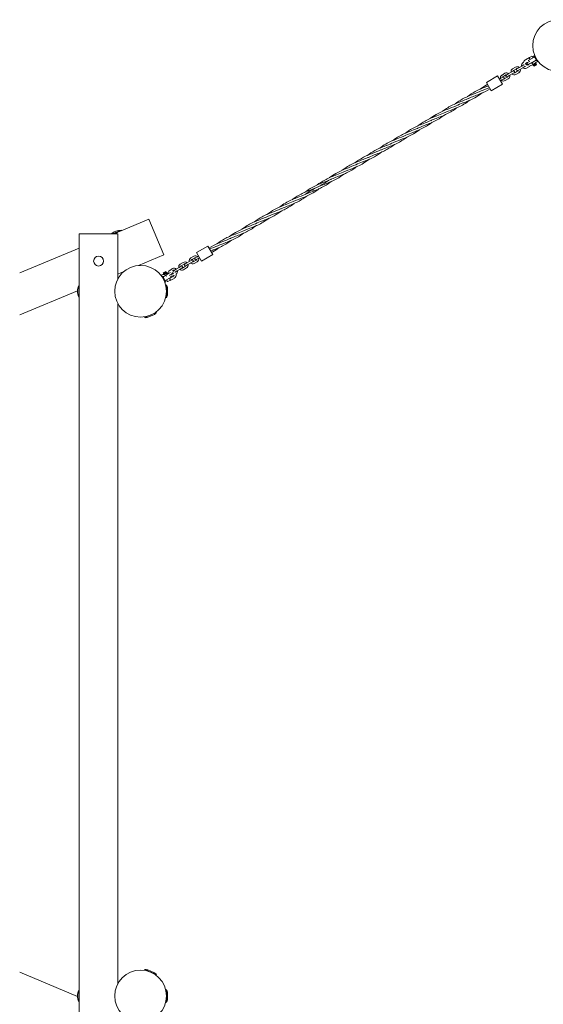
# Model space of a CAD drawing. Units: millimetres. Extents: x -8051 to 381202, y -3372 to 11317.
# Drawn here: x -5580 to -3960, y 3227 to 6273 of the extents above; entities that cross this region are included whole.
import ezdxf

# ---------------------------------------------------------------- set-up
doc = ezdxf.new("R2010")
doc.units = ezdxf.units.MM
doc.layers.add('Toestel 2D', color=7, linetype='Continuous', lineweight=20)

# ---------------------------------------------------------------- blocks, each defined once
blk = doc.blocks.new('WP-P102')
at = {"layer": 'Toestel 2D'}
for p, q in [((-4014.6, 6148.8), (-4002.7, 6155.5)), ((-4004.8, 6146.9), (-3987.7, 6156.5)), ((-3995.6, 6159.2), (-4002.5, 6155.4)), ((-3989.1, 6159.1), (-3988.1, 6159.7)), ((-3987.1, 6162), (-3988.8, 6161.1)), ((-3979.2, 6144), (-3988.8, 6161.1)), ((-3977.4, 6145), (-3987.1, 6162)), ((-3986.3, 6160.8), (-3985.9, 6161)), ((-4054.6, 6120.6), (-4045.5, 6126)), ((-4035.1, 6124), (-4041.1, 6120.4)), ((-4035.1, 6124), (-4026, 6129.3)), ((-4032, 6118.8), (-4023, 6124.1)), ((-4020, 6132.8), (-4026, 6129.3)), ((-4023, 6124.1), (-4017, 6127.7)), ((-4021.8, 6139.9), (-4020.5, 6140.7)), ((-4014.6, 6127.9), (-4014.7, 6127.8)), ((-4014.6, 6137.2), (-4009.7, 6140)), ((-4002.6, 6128), (-4011.7, 6122.7)), ((-4002.3, 6143.2), (-4008.4, 6139.7)), ((-4006.5, 6146.5), (-4000.7, 6149.8)), ((-4005.3, 6133.4), (-4005.8, 6133.1)), ((-4005.3, 6134.5), (-3999.3, 6138.1)), ((-4002.3, 6143.2), (-4001.7, 6143.6)), ((-3991.3, 6134.4), (-4002.1, 6128.3)), ((-4000.4, 6149.3), (-4000.7, 6149.8)), ((-3999.3, 6138.1), (-3997.6, 6139.1)), ((-3999.1, 6137.5), (-3982, 6147.1)), ((-3993, 6140.3), (-3997.8, 6137.6)), ((-3993, 6140.3), (-3993.3, 6140.7)), ((-3988.6, 6142.8), (-3993, 6140.3)), ((-3993, 6140.3), (-3993, 6140.3)), ((-3991.8, 6133.2), (-3990.6, 6131.1)), ((-3991.3, 6134.4), (-3991.7, 6133.8)), ((-3983.6, 6138.7), (-3991.3, 6134.4)), ((-3989.4, 6130.9), (-3990.1, 6130.9)), ((-3981.6, 6135.3), (-3989.4, 6130.9)), ((-3989.4, 6130.9), (-3988.4, 6129.1)), ((-3980.6, 6133.5), (-3988.4, 6129.1)), ((-3987.9, 6135.4), (-3986.7, 6133.3)), ((-3987, 6129.7), (-3987.1, 6129.9)), ((-3981.8, 6132.6), (-3987, 6129.7)), ((-3986.3, 6129.5), (-3987, 6129.7)), ((-3982, 6131.9), (-3986.3, 6129.5)), ((-3983.6, 6138.7), (-3982.9, 6138.7)), ((-3983.2, 6138.1), (-3982, 6135.9)), ((-3982.4, 6138.6), (-3981.2, 6136.4)), ((-3981.2, 6147.5), (-3982, 6147.1)), ((-3982, 6147.1), (-3981.9, 6147.1)), ((-3982, 6131.9), (-3981.8, 6132.6)), ((-3981.8, 6132.6), (-3981.9, 6132.8)), ((-3981.6, 6135.3), (-3981.3, 6135.9)), ((-3981.6, 6135.3), (-3980.6, 6133.5)), ((-3979.6, 6149), (-3979.7, 6149)), ((-3979.3, 6148.6), (-3979.5, 6148.6)), ((-3975.8, 6143.7), (-3978.9, 6141.9)), ((-4101.1, 6099.1), (-4135.6, 6078.8)), ((-4101.1, 6099.1), (-4085.9, 6073.2)), ((-4084.7, 6094.8), (-4090.7, 6091.3)), ((-4087.3, 6101.4), (-4078.3, 6106.7)), ((-4084.3, 6096.2), (-4075.3, 6101.5)), ((-4071.2, 6094.6), (-4080.3, 6089.3)), ((-4067.8, 6104.7), (-4073.9, 6101.2)), ((-4070.8, 6096), (-4064.8, 6099.6)), ((-4067.8, 6104.7), (-4058.8, 6110)), ((-4064.8, 6099.6), (-4055.8, 6104.9)), ((-4052.8, 6113.6), (-4058.8, 6110)), ((-4055.8, 6104.9), (-4049.7, 6108.4)), ((-4051.5, 6115.5), (-4042.5, 6120.8)), ((-4038.4, 6113.9), (-4047.5, 6108.6)), ((-4035.4, 6108.7), (-4044.5, 6103.4)), ((-4038.1, 6115.3), (-4032, 6118.8)), ((-4135.6, 6078.8), (-4120.4, 6053)), ((-4085.9, 6073.2), (-4120.4, 6053)), ((-4090.7, 6091.3), (-4095, 6088.8)), ((-4095, 6088.8), (-4091.6, 6090.8)), ((-4087.7, 6086.1), (-4092, 6083.6)), ((-4092, 6083.6), (-4088.5, 6085.6)), ((-4087.7, 6086.1), (-4081.6, 6089.7)), ((-4068.2, 6089.5), (-4077.2, 6084.1)), ((-5180.2, 5655.7), (-5266.1, 5619.9)), ((-5134.1, 5544.9), (-5180.2, 5655.7)), ((-5275.6, 5610.1), (-5395.6, 5610.1)), ((-5395.6, 5449.6), (-5395.6, 5610.1)), ((-5292.2, 5610.1), (-5265.5, 5621.2)), ((-5266.1, 5619.9), (-5289.6, 5610.1)), ((-5275.6, 5471.3), (-5275.6, 5610.1)), ((-5274.6, 5616.2), (-5274.7, 5616.3)), ((-5395.6, 5565.9), (-5579.7, 5489.2)), ((-5134.1, 5544.9), (-5212.3, 5512.3)), ((-4997.7, 5572.2), (-5032.2, 5551.9)), ((-5032.2, 5551.9), (-5017, 5526)), ((-4982.5, 5546.3), (-5017, 5526)), ((-4997.7, 5572.2), (-4982.5, 5546.3)), ((-5082.7, 5516.4), (-5073.6, 5521.8)), ((-5079.6, 5511.3), (-5070.6, 5516.6)), ((-5062.3, 5520.3), (-5068.4, 5516.7)), ((-5065.3, 5511.6), (-5059.3, 5515.1)), ((-5053.3, 5525.6), (-5062.3, 5520.3)), ((-5050.2, 5520.4), (-5059.3, 5515.1)), ((-5047.2, 5529.2), (-5053.3, 5525.6)), ((-5050.2, 5520.4), (-5044.2, 5524)), ((-5049.9, 5535.7), (-5040.9, 5541)), ((-5046.9, 5530.5), (-5037.8, 5535.8)), ((-5033.8, 5528.9), (-5042.8, 5523.6)), ((-5030.7, 5523.8), (-5039.8, 5518.5)), ((-5030.4, 5539), (-5036.5, 5535.5)), ((-5033.4, 5530.3), (-5027.4, 5533.9)), ((-5030.4, 5539), (-5026.1, 5541.6)), ((-5026.1, 5541.6), (-5029.6, 5539.5)), ((-5027.4, 5533.9), (-5023.1, 5536.4)), ((-5023.1, 5536.4), (-5026.5, 5534.4)), ((-5257.6, 5493.4), (-5275.6, 5485.9)), ((-5142.3, 5481.4), (-5139.2, 5483.3)), ((-5135.3, 5489.1), (-5127.4, 5493.2)), ((-5134.4, 5487.3), (-5135.3, 5489.1)), ((-5134.1, 5484.6), (-5134.9, 5486.2)), ((-5134.4, 5487.3), (-5134.8, 5486.7)), ((-5134.4, 5487.3), (-5126.5, 5491.4)), ((-5134.1, 5490), (-5128.8, 5492.7)), ((-5133.9, 5490.6), (-5134.1, 5490)), ((-5134.1, 5490), (-5134, 5489.7)), ((-5132.9, 5484.4), (-5134, 5486.6)), ((-5133.9, 5490.6), (-5129.5, 5492.9)), ((-5132.3, 5483.9), (-5124.6, 5487.8)), ((-5129.5, 5492.9), (-5128.8, 5492.7)), ((-5128.1, 5486.9), (-5129.2, 5489.1)), ((-5128.8, 5492.7), (-5128.7, 5492.5)), ((-5118.8, 5487.1), (-5127.9, 5481.8)), ((-5126.5, 5491.4), (-5127.4, 5493.2)), ((-5126.5, 5491.4), (-5125.8, 5491.4)), ((-5124.1, 5489), (-5125.3, 5491.1)), ((-5124.6, 5487.8), (-5120.3, 5490.1)), ((-5124.6, 5487.8), (-5124.3, 5488.4)), ((-5113.3, 5490.3), (-5118.8, 5487.1)), ((-5115.8, 5481.9), (-5109.7, 5485.5)), ((-5115.4, 5497.2), (-5106.4, 5502.5)), ((-5103.6, 5487.9), (-5108.4, 5485.1)), ((-5107, 5495.2), (-5103.4, 5497.3)), ((-5095.1, 5501), (-5101.1, 5497.5)), ((-5098.1, 5492.3), (-5092.1, 5495.9)), ((-5086, 5506.4), (-5095.1, 5501)), ((-5083, 5501.2), (-5092.1, 5495.9)), ((-5080, 5509.9), (-5086, 5506.4)), ((-5083, 5501.2), (-5077, 5504.7)), ((-5066.5, 5509.7), (-5075.6, 5504.4)), ((-5063.5, 5504.5), (-5072.6, 5499.2)), ((-5139, 5477.9), (-5130, 5460.3)), ((-5138.8, 5476.5), (-5138.4, 5476.7)), ((-5137.2, 5478.8), (-5128.2, 5461.3)), ((-5137, 5473.6), (-5136.8, 5473.7)), ((-5136.7, 5477.7), (-5136.1, 5478.1)), ((-5127.9, 5481.8), (-5133.9, 5478.2)), ((-5132, 5464.3), (-5132.2, 5464.2)), ((-5129.6, 5465.7), (-5130.3, 5465.3)), ((-5130, 5460.3), (-5128.2, 5461.3)), ((-5111.7, 5474.8), (-5129.5, 5465.7)), ((-5129.5, 5465.7), (-5129.5, 5465.7)), ((-5125.1, 5480.3), (-5126.3, 5479.7)), ((-5125.6, 5412.6), (-5125.6, 5452.6)), ((-5125, 5467.9), (-5124.4, 5466.7)), ((-5121.3, 5462.8), (-5114.3, 5466.4)), ((-5115.8, 5481.9), (-5116.6, 5481.4)), ((-5116.1, 5472.5), (-5115.9, 5472.1)), ((-5104.7, 5477.9), (-5115.9, 5472.1)), ((-5101.9, 5472.5), (-5114.1, 5466.3)), ((-5101.5, 5482.2), (-5105.3, 5479.9)), ((-5400.6, 5433.8), (-5579.7, 5359.2)), ((-5396.6, 5414.6), (-5396.6, 5450.6)), ((-5395.6, 5449.6), (-5395.6, 5415.6)), ((-5395.6, 5424.6), (-5395.6, 5424.6)), ((-5127.6, 5450.1), (-5125.6, 5450.1)), ((-5122.6, 5422.6), (-5122.6, 5442.6)), ((-5395.6, 3269.6), (-5395.6, 5415.6)), ((-5275.6, 3291.3), (-5275.6, 5393.8)), ((-5127.6, 5415.1), (-5125.6, 5415.1)), ((-5193.3, 5351), (-5156.4, 5366.4)), ((-5159.5, 5367.3), (-5158.7, 5365.5)), ((-5191.8, 5353.8), (-5191, 5352)), ((-5183, 5352.1), (-5164.5, 5359.8)), ((-5400.6, 3251.3), (-5579.7, 3325.9)), ((-5156.4, 3318.7), (-5193.3, 3334.1)), ((-5191.8, 3331.4), (-5191, 3333.2)), ((-5164.5, 3325.3), (-5183, 3333)), ((-5159.5, 3317.9), (-5158.7, 3319.7)), ((-5396.6, 3234.6), (-5396.6, 3270.6)), ((-5395.6, 3269.6), (-5395.6, 3235.6)), ((-5395.6, 3260.2), (-5395.6, 3260.2)), ((-5127.6, 3270.1), (-5125.6, 3270.1)), ((-5125.6, 3232.6), (-5125.6, 3272.6)), ((-5122.6, 3242.6), (-5122.6, 3262.6)), ((-5395.6, 3075.1), (-5395.6, 3235.6)), ((-5127.6, 3235.1), (-5125.6, 3235.1))]:
    blk.add_line(p, q, dxfattribs=at)
for centre, radius in [((-3912.4, 6192.6), 80), ((-5335.6, 5525.9), 15.3), ((-5205.6, 5432.6), 80), ((-5205.6, 3252.6), 80)]:
    blk.add_circle(centre, radius, dxfattribs=at)
for centre, radius, start, end in [((-3995.3, 6156.3), 3, 357.2765, 96.8453), ((-3984, 6150.5), 10, 120.4421, 146.0603), ((-4040.5, 6117.3), 10, 47.8997, 120.4421), ((-4016.8, 6131.3), 10, 120.4421, 192.9844), ((-4016.8, 6131.3), 10, 227.8997, 300.4421), ((-4016.8, 6131.3), 4, 140.5276, 161.8517), ((-4008.7, 6138.3), 12, 119.3856, 168.8723), ((-4018.5, 6130.3), 3, 110.1231, 120.4421), ((-4008.7, 6138.3), 12, 202.2056, 206.0745), ((-4016.8, 6131.3), 4, 259.0324, 300.4421), ((-4018.5, 6130.3), 3, 300.4421, 329.274), ((-4008.7, 6138.3), 12, 233.3226, 240.6497), ((-4008.7, 6138.3), 6, 191.3514, 299.3856), ((-4006.8, 6137.1), 3, 120.4421, 300.4421), ((-4007.7, 6136.6), 4, 79.0324, 120.4421), ((-4007.7, 6136.6), 10, 72.7264, 82.8736), ((-4007.7, 6136.6), 4, 307.2186, 341.8517), ((-3993.4, 6147), 11.4, 180.5748, 184.37), ((-4007.7, 6136.6), 10, 300.4421, 304.3373), ((-4007.7, 6136.6), 10, 6.0405, 9.1264), ((-3986.5, 6140.6), 3, 302.2516, 359.482), ((-3984, 6150.5), 10, 273.0917, 300.4421), ((-3984, 6150.5), 4, 292.3294, 300.4421), ((-3980.9, 6147.1), 1, 119.3856, 179.3856), ((-4082.3, 6092.8), 10, 120.4421, 192.9844), ((-4082.3, 6092.8), 4, 120.4421, 161.8517), ((-4083.1, 6092.3), 3, 300.4421, 120.4421), ((-4073.2, 6098.1), 10, 47.8997, 120.4421), ((-4072.4, 6098.6), 3, 120.4421, 300.4421), ((-4073.2, 6098.1), 4, 79.0324, 120.4421), ((-4073.2, 6098.1), 4, 300.4421, 341.8517), ((-4073.2, 6098.1), 10, 300.4421, 12.9844), ((-4049.5, 6112), 10, 120.4421, 192.9844), ((-4049.5, 6112), 10, 227.8997, 300.4421), ((-4049.5, 6112), 4, 120.4421, 161.8517), ((-4051.2, 6111), 3, 300.4421, 120.4421), ((-4049.5, 6112), 4, 259.0324, 300.4421), ((-4039.6, 6117.8), 3, 120.4421, 300.4421), ((-4040.5, 6117.3), 4, 79.0324, 120.4421), ((-4040.5, 6117.3), 4, 300.4421, 341.8517), ((-4040.5, 6117.3), 10, 300.4421, 12.9844), ((-4082.3, 6092.8), 10, 227.8997, 300.4421), ((-4082.3, 6092.8), 4, 259.0324, 300.4421), ((-5267.4, 5578.7), 42.5, 87.5622, 132.4982), ((-5266.5, 5620.8), 1, 292.6199, 22.6199), ((-5077.6, 5507.8), 10, 120.4421, 192.9844), ((-5068.6, 5513.1), 10, 47.8997, 120.4421), ((-5068.6, 5513.1), 4, 79.0324, 120.4421), ((-5066.8, 5514.2), 3, 120.4421, 300.4421), ((-5068.6, 5513.1), 10, 300.4421, 12.9844), ((-5044.9, 5527.1), 10, 120.4421, 192.9844), ((-5044.9, 5527.1), 10, 227.8997, 300.4421), ((-5044.9, 5527.1), 4, 120.4421, 161.8517), ((-5045.7, 5526.6), 3, 300.4421, 120.4421), ((-5044.9, 5527.1), 4, 259.0324, 300.4421), ((-5035.8, 5532.4), 10, 47.8997, 120.4421), ((-5034.9, 5532.9), 3, 120.4421, 300.4421), ((-5035.8, 5532.4), 4, 79.0324, 120.4421), ((-5035.8, 5532.4), 4, 300.4421, 341.8517), ((-5035.8, 5532.4), 10, 300.4421, 12.9844), ((-5134.1, 5474.6), 10, 87.8011, 120.4421), ((-5129.8, 5481.8), 3, 120.136, 124.8634), ((-5134.1, 5474.6), 10, 74.8392, 75.0311), ((-5110.4, 5488.6), 10, 120.4421, 171.2155), ((-5110.4, 5488.6), 4, 259.0324, 300.4421), ((-5111.2, 5488.1), 3, 300.4421, 20.8657), ((-5107.4, 5483.2), 6, 51.086, 99.8398), ((-5107.4, 5483.2), 12, 65.8982, 87.8946), ((-5101.3, 5493.9), 10, 47.8997, 120.4421), ((-5101.3, 5493.9), 4, 79.0324, 120.4421), ((-5099.6, 5494.9), 3, 120.4421, 194.0704), ((-5107.4, 5483.2), 12, 297.27, 11.6811), ((-5099.6, 5494.9), 3, 278.4036, 300.4421), ((-5107.4, 5483.2), 12, 41.3847, 46.5758), ((-5101.3, 5493.9), 4, 316.8327, 341.8517), ((-5101.3, 5493.9), 10, 304.5097, 12.9844), ((-5077.6, 5507.8), 10, 227.8997, 300.4421), ((-5077.6, 5507.8), 4, 120.4421, 161.8517), ((-5078.5, 5507.3), 3, 300.4421, 120.4421), ((-5077.6, 5507.8), 4, 259.0324, 300.4421), ((-5068.6, 5513.1), 4, 300.4421, 341.8517), ((-5134.1, 5474.6), 4, 79.0324, 120.4421), ((-5132.4, 5475.6), 3, 120.4421, 190.3259), ((-5130, 5464.8), 1, 57.27, 62.3283), ((-5142.6, 5442), 20, 1.5694, 31.8291), ((-5121.5, 5465.8), 3, 163.05, 274.7297), ((-5110.4, 5488.6), 10, 259.0589, 300.4421), ((-5123.1, 5475.1), 11.4, 358.4592, 18.4856), ((-5107.4, 5483.2), 6, 297.27, 350.0932), ((-5358.1, 5432.6), 42.5, 154.9424, 205.0576), ((-5396.6, 5449.6), 1, 0, 90), ((-5142.6, 5423.1), 20, 328.1709, 358.4306), ((-5396.6, 5415.6), 1, 270, 0), ((-5172.7, 5378.1), 20, 294.1892, 324.449), ((-5190.1, 5370.8), 20, 260.7908, 291.0505), ((-5190.1, 3314.4), 20, 68.9495, 99.2092), ((-5172.7, 3307.1), 20, 35.551, 65.8108), ((-5358.1, 3252.6), 42.5, 154.9424, 205.0576), ((-5396.6, 3269.6), 1, 0, 90), ((-5142.6, 3262), 20, 1.5694, 31.8291), ((-5396.6, 3235.6), 1, 270, 0), ((-5142.6, 3243.1), 20, 328.1709, 358.4306)]:
    blk.add_arc(centre, radius, start, end, dxfattribs=at)
for points in [[(-4002.5, 6155.4), (-4002.6, 6155.5), (-4002.7, 6155.5), (-4002.7, 6155.5)], [(-4155.1, 6057.7), (-4149, 6062.2), (-4142.8, 6066.5), (-4136.3, 6070.3)], [(-4125.9, 6062.4), (-4134.5, 6059), (-4143.3, 6055.7), (-4151.7, 6052)], [(-4136.3, 6070.3), (-4134.9, 6071.1), (-4133.4, 6071.9), (-4132, 6072.7)], [(-4134, 6066.2), (-4132.4, 6066.8), (-4130.8, 6067.5), (-4129.2, 6068.1)], [(-4208.2, 6014.9), (-4215.3, 6012.2), (-4222.4, 6009.4), (-4229.3, 6006.4)], [(-4187.1, 6023.5), (-4193.1, 6019), (-4199.3, 6014.7), (-4205.8, 6010.9)], [(-4310.3, 5966.5), (-4304.2, 5971), (-4298, 5975.3), (-4291.5, 5979.1)], [(-4289.1, 5975), (-4282.1, 5977.8), (-4275, 5980.5), (-4268.1, 5983.6)], [(-4363.4, 5923.7), (-4370.5, 5921), (-4377.6, 5918.2), (-4384.5, 5915.2)], [(-4342.3, 5932.3), (-4348.3, 5927.8), (-4354.5, 5923.5), (-4361, 5919.7)], [(-4465.5, 5875.3), (-4459.4, 5879.8), (-4453.2, 5884.1), (-4446.7, 5887.9)], [(-4444.3, 5883.8), (-4437.3, 5886.6), (-4430.2, 5889.3), (-4423.3, 5892.4)], [(-4518.6, 5832.5), (-4525.7, 5829.8), (-4532.7, 5827), (-4539.6, 5824)], [(-4497.4, 5841.1), (-4503.5, 5836.6), (-4509.7, 5832.3), (-4516.2, 5828.5)], [(-4620.6, 5784.1), (-4614.6, 5788.6), (-4608.4, 5792.9), (-4601.9, 5796.7)], [(-4599.5, 5792.6), (-4592.4, 5795.4), (-4585.3, 5798.1), (-4578.4, 5801.2)], [(-4623.7, 5775.4), (-4632.5, 5769.7), (-4641.3, 5763.9), (-4650.2, 5758.2)], [(-4673.8, 5741.3), (-4680.8, 5738.6), (-4687.9, 5735.8), (-4694.8, 5732.8)], [(-4652.6, 5749.9), (-4658.7, 5745.4), (-4664.9, 5741.1), (-4671.4, 5737.3)], [(-4775.8, 5692.9), (-4769.8, 5697.4), (-4763.6, 5701.7), (-4757.1, 5705.5)], [(-4754.7, 5701.4), (-4747.6, 5704.2), (-4740.5, 5706.9), (-4733.6, 5710)], [(-4828.9, 5650.1), (-4836, 5647.4), (-4843.1, 5644.6), (-4850, 5641.6)], [(-4807.8, 5658.7), (-4813.9, 5654.2), (-4820.1, 5649.9), (-4826.6, 5646.1)], [(-5281.6, 5613), (-5281.9, 5612.9), (-5282.2, 5612.7), (-5282.6, 5612.6)], [(-4931, 5601.7), (-4925, 5606.2), (-4918.7, 5610.5), (-4912.3, 5614.3)], [(-4909.9, 5610.2), (-4902.8, 5613), (-4895.7, 5615.7), (-4888.8, 5618.8)], [(-4992.2, 5562.8), (-4983.6, 5566.2), (-4974.8, 5569.5), (-4966.4, 5573.2)], [(-4984.1, 5558.9), (-4985.7, 5558.3), (-4987.3, 5557.7), (-4988.8, 5557.1)], [(-4981.8, 5554.9), (-4983.2, 5554), (-4984.6, 5553.2), (-4986.1, 5552.4)], [(-4963, 5567.5), (-4969, 5563), (-4975.3, 5558.7), (-4981.8, 5554.9)], [(-5114.3, 5466.4), (-5114.1, 5466.3), (-5114.1, 5466.3), (-5114.1, 5466.3)]]:
    blk.add_open_spline(points, degree=3, dxfattribs=at)
for points, knots in [([(-4002.5, 6155.4), (-4002.5, 6155.3), (-4002.6, 6155.2), (-4002.7, 6154.9), (-4002.7, 6154.6), (-4002.7, 6153.9), (-4002.7, 6153.6), (-4002.5, 6153), (-4002.3, 6152.7), (-4002, 6152.1), (-4001.8, 6151.8), (-4001.4, 6151.3), (-4001.1, 6151.1), (-4000.8, 6150.9), (-4000.7, 6150.9), (-4000.7, 6150.8)], [-0.9167646, -0.9167646, -0.9167646, -0.9167646, -0.8688829, -0.8688829, -0.7469683, -0.7469683, -0.6382858, -0.6382858, -0.5349863, -0.5349863, -0.4316867, -0.4316867, -0.3230042, -0.3230042, -0.2937685, -0.2937685, -0.2937685, -0.2937685]), ([(-3993, 6140.3), (-3993.2, 6140.2), (-3993.3, 6140.1), (-3993.6, 6139.8), (-3993.7, 6139.6), (-3993.9, 6139.2), (-3993.9, 6138.9), (-3993.9, 6138.3), (-3993.8, 6137.9), (-3993.6, 6137.3), (-3993.5, 6137), (-3993.1, 6136.4), (-3993, 6136.1), (-3992.5, 6135.6), (-3992.3, 6135.4), (-3991.8, 6135.1), (-3991.5, 6135), (-3991, 6134.9), (-3990.8, 6134.9), (-3990.4, 6134.9), (-3990.2, 6135), (-3990.1, 6135.1)], [-1.049799, -1.049799, -1.049799, -1.049799, -0.970282, -0.970282, -0.868883, -0.868883, -0.746968, -0.746968, -0.638286, -0.638286, -0.534986, -0.534986, -0.431687, -0.431687, -0.323004, -0.323004, -0.20109, -0.20109, -0.099691, -0.099691, -0.020174, -0.020174, -0.020174, -0.020174]), ([(-4193.9, 6034.9), (-4186.3, 6040.5), (-4178.5, 6045.7), (-4159.8, 6055.9), (-4148.7, 6060.5), (-4136.3, 6065.3), (-4135.1, 6065.8), (-4134, 6066.2)], [4.548277, 4.548277, 4.548277, 4.548277, 7.393755, 7.393755, 11.000194, 11.000194, 11.381309, 11.381309, 11.381309, 11.381309]), ([(-4232.6, 6012.1), (-4225.1, 6017.7), (-4217.3, 6023), (-4198.6, 6033.1), (-4187.5, 6037.7), (-4168.1, 6045.3), (-4159.7, 6048.4), (-4151.7, 6052)], [4.554064, 4.554064, 4.554064, 4.554064, 7.393755, 7.393755, 11.000194, 11.000194, 13.658859, 13.658859, 13.658859, 13.658859]), ([(-4148.3, 6046.3), (-4155.9, 6040.6), (-4163.7, 6035.4), (-4182.3, 6025.2), (-4193.4, 6020.7), (-4205.8, 6015.8), (-4207, 6015.4), (-4208.2, 6014.9)], [4.554064, 4.554064, 4.554064, 4.554064, 7.393755, 7.393755, 11.000194, 11.000194, 11.381309, 11.381309, 11.381309, 11.381309]), ([(-4124, 6059.1), (-4133.3, 6053.2), (-4143.2, 6048.3), (-4164.5, 6039.4), (-4176, 6035.4), (-4188.2, 6030.2), (-4189.3, 6029.7), (-4190.5, 6029.2)], [4.046337, 4.046337, 4.046337, 4.046337, 7.393755, 7.393755, 11.000194, 11.000194, 11.381309, 11.381309, 11.381309, 11.381309]), ([(-4225.9, 6000.7), (-4230, 5997.6), (-4234.1, 5994.7), (-4248.3, 5985.5), (-4258.9, 5980.2), (-4280.9, 5971), (-4292.4, 5967), (-4304.6, 5961.8), (-4305.7, 5961.3), (-4306.9, 5960.8)], [2.273418, 2.273418, 2.273418, 2.273418, 3.806968, 3.806968, 7.393755, 7.393755, 11.000194, 11.000194, 11.381309, 11.381309, 11.381309, 11.381309]), ([(-4291.5, 5979.1), (-4280.7, 5985.4), (-4269.1, 5990.5), (-4247.9, 5998.8), (-4238.4, 6002.3), (-4229.3, 6006.4)], [0, 0, 0, 0, 3.806968, 3.806968, 6.829515, 6.829515, 6.829515, 6.829515]), ([(-4271.4, 5989.3), (-4267.4, 5992.3), (-4263.2, 5995.3), (-4249.1, 6004.4), (-4238.4, 6009.7), (-4216.4, 6018.9), (-4205, 6023), (-4192.8, 6028.2), (-4191.6, 6028.7), (-4190.5, 6029.2)], [2.273418, 2.273418, 2.273418, 2.273418, 3.806968, 3.806968, 7.393755, 7.393755, 11.000194, 11.000194, 11.381309, 11.381309, 11.381309, 11.381309]), ([(-4205.8, 6010.9), (-4216.6, 6004.5), (-4228.2, 5999.5), (-4249.4, 5991.1), (-4258.9, 5987.6), (-4268.1, 5983.6)], [0, 0, 0, 0, 3.806968, 3.806968, 6.829515, 6.829515, 6.829515, 6.829515]), ([(-4349, 5943.7), (-4341.5, 5949.3), (-4333.7, 5954.5), (-4315, 5964.7), (-4303.9, 5969.3), (-4291.5, 5974.1), (-4290.3, 5974.6), (-4289.1, 5975)], [4.548277, 4.548277, 4.548277, 4.548277, 7.393755, 7.393755, 11.000194, 11.000194, 11.381309, 11.381309, 11.381309, 11.381309]), ([(-4264.7, 5977.9), (-4272.3, 5972.2), (-4280.1, 5967), (-4298.7, 5956.8), (-4309.8, 5952.3), (-4329.3, 5944.7), (-4337.6, 5941.5), (-4345.7, 5938)], [4.554064, 4.554064, 4.554064, 4.554064, 7.393755, 7.393755, 11.000194, 11.000194, 13.658859, 13.658859, 13.658859, 13.658859]), ([(-4387.8, 5920.9), (-4380.3, 5926.5), (-4372.5, 5931.8), (-4353.8, 5941.9), (-4342.7, 5946.5), (-4323.2, 5954.1), (-4314.9, 5957.2), (-4306.9, 5960.8)], [4.554064, 4.554064, 4.554064, 4.554064, 7.393755, 7.393755, 11.000194, 11.000194, 13.658859, 13.658859, 13.658859, 13.658859]), ([(-4303.5, 5955.1), (-4311, 5949.4), (-4318.9, 5944.2), (-4337.5, 5934), (-4348.6, 5929.5), (-4361, 5924.6), (-4362.2, 5924.2), (-4363.4, 5923.7)], [4.548277, 4.548277, 4.548277, 4.548277, 7.393755, 7.393755, 11.000194, 11.000194, 11.381309, 11.381309, 11.381309, 11.381309]), ([(-4381.1, 5909.5), (-4385.2, 5906.4), (-4389.3, 5903.5), (-4403.5, 5894.3), (-4414.1, 5889), (-4436.1, 5879.8), (-4447.6, 5875.8), (-4459.7, 5870.6), (-4460.9, 5870.1), (-4462.1, 5869.6)], [2.273418, 2.273418, 2.273418, 2.273418, 3.806968, 3.806968, 7.393755, 7.393755, 11.000194, 11.000194, 11.381309, 11.381309, 11.381309, 11.381309]), ([(-4446.7, 5887.9), (-4435.9, 5894.2), (-4424.3, 5899.3), (-4403.1, 5907.6), (-4393.6, 5911.1), (-4384.5, 5915.2)], [0, 0, 0, 0, 3.806968, 3.806968, 6.829515, 6.829515, 6.829515, 6.829515]), ([(-4426.6, 5898.1), (-4422.6, 5901.1), (-4418.4, 5904.1), (-4404.3, 5913.2), (-4393.6, 5918.5), (-4371.6, 5927.7), (-4360.1, 5931.8), (-4348, 5937), (-4346.8, 5937.5), (-4345.7, 5938)], [2.273418, 2.273418, 2.273418, 2.273418, 3.806968, 3.806968, 7.393755, 7.393755, 11.000194, 11.000194, 11.381309, 11.381309, 11.381309, 11.381309]), ([(-4361, 5919.7), (-4371.8, 5913.3), (-4383.4, 5908.3), (-4404.6, 5899.9), (-4414.1, 5896.4), (-4423.3, 5892.4)], [0, 0, 0, 0, 3.806968, 3.806968, 6.829515, 6.829515, 6.829515, 6.829515]), ([(-4504.2, 5852.5), (-4496.7, 5858.1), (-4488.9, 5863.3), (-4470.2, 5873.5), (-4459.1, 5878.1), (-4446.7, 5882.9), (-4445.5, 5883.4), (-4444.3, 5883.8)], [4.548277, 4.548277, 4.548277, 4.548277, 7.393755, 7.393755, 11.000194, 11.000194, 11.381309, 11.381309, 11.381309, 11.381309]), ([(-4419.9, 5886.7), (-4427.4, 5881), (-4435.3, 5875.8), (-4453.9, 5865.6), (-4465, 5861.1), (-4484.5, 5853.5), (-4492.8, 5850.3), (-4500.8, 5846.8)], [4.554064, 4.554064, 4.554064, 4.554064, 7.393755, 7.393755, 11.000194, 11.000194, 13.658859, 13.658859, 13.658859, 13.658859]), ([(-4543, 5829.7), (-4535.5, 5835.3), (-4527.6, 5840.6), (-4509, 5850.7), (-4497.9, 5855.3), (-4478.4, 5862.9), (-4470.1, 5866), (-4462.1, 5869.6)], [4.554064, 4.554064, 4.554064, 4.554064, 7.393755, 7.393755, 11.000194, 11.000194, 13.658859, 13.658859, 13.658859, 13.658859]), ([(-4458.7, 5863.9), (-4466.2, 5858.2), (-4474, 5853), (-4492.7, 5842.8), (-4503.8, 5838.3), (-4516.2, 5833.4), (-4517.4, 5833), (-4518.6, 5832.5)], [4.548277, 4.548277, 4.548277, 4.548277, 7.393755, 7.393755, 11.000194, 11.000194, 11.381309, 11.381309, 11.381309, 11.381309]), ([(-4536.3, 5818.3), (-4540.3, 5815.2), (-4544.5, 5812.3), (-4558.6, 5803.1), (-4569.3, 5797.8), (-4591.3, 5788.6), (-4602.8, 5784.6), (-4614.9, 5779.4), (-4616.1, 5778.9), (-4617.2, 5778.4)], [2.273418, 2.273418, 2.273418, 2.273418, 3.806968, 3.806968, 7.393755, 7.393755, 11.000194, 11.000194, 11.381309, 11.381309, 11.381309, 11.381309]), ([(-4601.9, 5796.7), (-4591.1, 5803), (-4579.5, 5808.1), (-4558.3, 5816.4), (-4548.8, 5819.9), (-4539.6, 5824)], [0, 0, 0, 0, 3.806968, 3.806968, 6.829515, 6.829515, 6.829515, 6.829515]), ([(-4581.8, 5806.9), (-4577.7, 5809.9), (-4573.6, 5812.9), (-4559.4, 5822), (-4548.8, 5827.3), (-4526.8, 5836.5), (-4515.3, 5840.6), (-4503.2, 5845.8), (-4502, 5846.3), (-4500.8, 5846.8)], [2.273418, 2.273418, 2.273418, 2.273418, 3.806968, 3.806968, 7.393755, 7.393755, 11.000194, 11.000194, 11.381309, 11.381309, 11.381309, 11.381309]), ([(-4516.2, 5828.5), (-4527, 5822.1), (-4538.6, 5817.1), (-4559.8, 5808.7), (-4569.3, 5805.2), (-4578.4, 5801.2)], [0, 0, 0, 0, 3.806968, 3.806968, 6.829515, 6.829515, 6.829515, 6.829515]), ([(-4659.4, 5761.3), (-4651.9, 5766.9), (-4644, 5772.1), (-4625.4, 5782.3), (-4614.3, 5786.9), (-4601.9, 5791.7), (-4600.7, 5792.2), (-4599.5, 5792.6)], [4.548277, 4.548277, 4.548277, 4.548277, 7.393755, 7.393755, 11.000194, 11.000194, 11.381309, 11.381309, 11.381309, 11.381309]), ([(-4575.1, 5795.5), (-4582.6, 5789.8), (-4590.4, 5784.6), (-4609.1, 5774.4), (-4620.2, 5769.9), (-4639.7, 5762.3), (-4648, 5759.1), (-4656, 5755.6)], [4.554064, 4.554064, 4.554064, 4.554064, 7.393755, 7.393755, 11.000194, 11.000194, 13.658859, 13.658859, 13.658859, 13.658859]), ([(-4698.2, 5738.5), (-4690.6, 5744.1), (-4682.8, 5749.4), (-4664.2, 5759.5), (-4653.1, 5764.1), (-4633.6, 5771.7), (-4625.3, 5774.8), (-4617.2, 5778.4)], [4.554064, 4.554064, 4.554064, 4.554064, 7.393755, 7.393755, 11.000194, 11.000194, 13.658859, 13.658859, 13.658859, 13.658859]), ([(-4613.9, 5772.7), (-4621.4, 5767), (-4629.2, 5761.8), (-4647.9, 5751.6), (-4659, 5747.1), (-4671.4, 5742.2), (-4672.6, 5741.8), (-4673.8, 5741.3)], [4.548277, 4.548277, 4.548277, 4.548277, 7.393755, 7.393755, 11.000194, 11.000194, 11.381309, 11.381309, 11.381309, 11.381309]), ([(-4691.5, 5727.1), (-4695.5, 5724), (-4699.7, 5721.1), (-4713.8, 5711.9), (-4724.5, 5706.6), (-4746.5, 5697.4), (-4757.9, 5693.4), (-4770.1, 5688.2), (-4771.3, 5687.7), (-4772.4, 5687.2)], [2.273418, 2.273418, 2.273418, 2.273418, 3.806968, 3.806968, 7.393755, 7.393755, 11.000194, 11.000194, 11.381309, 11.381309, 11.381309, 11.381309]), ([(-4757.1, 5705.5), (-4746.3, 5711.8), (-4734.7, 5716.9), (-4713.5, 5725.2), (-4704, 5728.7), (-4694.8, 5732.8)], [0, 0, 0, 0, 3.806968, 3.806968, 6.829515, 6.829515, 6.829515, 6.829515]), ([(-4737, 5715.7), (-4732.9, 5718.7), (-4728.8, 5721.7), (-4714.6, 5730.8), (-4704, 5736.1), (-4682, 5745.3), (-4670.5, 5749.4), (-4658.3, 5754.6), (-4657.2, 5755.1), (-4656, 5755.6)], [2.273418, 2.273418, 2.273418, 2.273418, 3.806968, 3.806968, 7.393755, 7.393755, 11.000194, 11.000194, 11.381309, 11.381309, 11.381309, 11.381309]), ([(-4671.4, 5737.3), (-4682.2, 5730.9), (-4693.8, 5725.9), (-4715, 5717.5), (-4724.5, 5714), (-4733.6, 5710)], [0, 0, 0, 0, 3.806968, 3.806968, 6.829515, 6.829515, 6.829515, 6.829515]), ([(-4666.4, 5751), (-4672.7, 5747.4), (-4678.9, 5743.8), (-4685, 5740), (-4688.5, 5737.9), (-4691.9, 5735.8), (-4695.3, 5733.6)], [23.169246, 23.169246, 23.169246, 23.169246, 23.923981, 23.923981, 23.923981, 24.347343, 24.347343, 24.347343, 24.347343]), ([(-4814.6, 5670.1), (-4807.1, 5675.7), (-4799.2, 5680.9), (-4780.6, 5691.1), (-4769.5, 5695.7), (-4757.1, 5700.5), (-4755.9, 5701), (-4754.7, 5701.4)], [4.548277, 4.548277, 4.548277, 4.548277, 7.393755, 7.393755, 11.000194, 11.000194, 11.381309, 11.381309, 11.381309, 11.381309]), ([(-4730.3, 5704.3), (-4737.8, 5698.6), (-4745.6, 5693.4), (-4764.3, 5683.2), (-4775.4, 5678.7), (-4794.8, 5671.1), (-4803.2, 5667.9), (-4811.2, 5664.4)], [4.554064, 4.554064, 4.554064, 4.554064, 7.393755, 7.393755, 11.000194, 11.000194, 13.658859, 13.658859, 13.658859, 13.658859]), ([(-4853.4, 5647.3), (-4845.8, 5652.9), (-4838, 5658.2), (-4819.4, 5668.3), (-4808.3, 5672.9), (-4788.8, 5680.5), (-4780.5, 5683.6), (-4772.4, 5687.2)], [4.554064, 4.554064, 4.554064, 4.554064, 7.393755, 7.393755, 11.000194, 11.000194, 13.658859, 13.658859, 13.658859, 13.658859]), ([(-4769, 5681.5), (-4776.6, 5675.8), (-4784.4, 5670.6), (-4803.1, 5660.4), (-4814.2, 5655.9), (-4826.6, 5651), (-4827.8, 5650.6), (-4828.9, 5650.1)], [4.548277, 4.548277, 4.548277, 4.548277, 7.393755, 7.393755, 11.000194, 11.000194, 11.381309, 11.381309, 11.381309, 11.381309]), ([(-4846.7, 5635.9), (-4850.7, 5632.8), (-4854.8, 5629.9), (-4869, 5620.7), (-4879.6, 5615.4), (-4901.7, 5606.2), (-4913.1, 5602.2), (-4925.3, 5597), (-4926.5, 5596.5), (-4927.6, 5596)], [2.273418, 2.273418, 2.273418, 2.273418, 3.806968, 3.806968, 7.393755, 7.393755, 11.000194, 11.000194, 11.381309, 11.381309, 11.381309, 11.381309]), ([(-4912.3, 5614.3), (-4901.5, 5620.6), (-4889.8, 5625.7), (-4868.7, 5634), (-4859.2, 5637.5), (-4850, 5641.6)], [0, 0, 0, 0, 3.806968, 3.806968, 6.829515, 6.829515, 6.829515, 6.829515]), ([(-4892.2, 5624.5), (-4888.1, 5627.5), (-4884, 5630.5), (-4869.8, 5639.6), (-4859.2, 5644.9), (-4837.2, 5654.1), (-4825.7, 5658.2), (-4813.5, 5663.4), (-4812.4, 5663.9), (-4811.2, 5664.4)], [2.273418, 2.273418, 2.273418, 2.273418, 3.806968, 3.806968, 7.393755, 7.393755, 11.000194, 11.000194, 11.381309, 11.381309, 11.381309, 11.381309]), ([(-4826.6, 5646.1), (-4837.4, 5639.7), (-4849, 5634.7), (-4870.2, 5626.3), (-4879.7, 5622.8), (-4888.8, 5618.8)], [0, 0, 0, 0, 3.806968, 3.806968, 6.829515, 6.829515, 6.829515, 6.829515]), ([(-5285.5, 5611.5), (-5285.8, 5611.4), (-5286, 5611.3), (-5286.9, 5611.1), (-5287.4, 5610.9), (-5288.1, 5610.7), (-5288.2, 5610.7), (-5288.2, 5610.7)], [0.4246777, 0.4246777, 0.4246777, 0.4246777, 0.5278794, 0.5278794, 0.7918174, 0.7918174, 1.0557554, 1.0557554, 1.0557554, 1.0557554]), ([(-5276.5, 5615.4), (-5276.7, 5615.3), (-5276.9, 5615.2), (-5277.7, 5614.8), (-5278.4, 5614.4), (-5280, 5613.7), (-5280.8, 5613.3), (-5281.6, 5613)], [3.5919409, 3.5919409, 3.5919409, 3.5919409, 3.6951422, 3.6951422, 3.9590819, 3.9590819, 4.2230216, 4.2230216, 4.2230216, 4.2230216]), ([(-4969.7, 5578.9), (-4962.2, 5584.5), (-4954.4, 5589.8), (-4935.8, 5599.9), (-4924.6, 5604.5), (-4912.3, 5609.3), (-4911.1, 5609.8), (-4909.9, 5610.2)], [4.554064, 4.554064, 4.554064, 4.554064, 7.393755, 7.393755, 11.000194, 11.000194, 11.381309, 11.381309, 11.381309, 11.381309]), ([(-4885.5, 5613.1), (-4893, 5607.4), (-4900.8, 5602.2), (-4919.4, 5592), (-4930.6, 5587.5), (-4950, 5579.9), (-4958.4, 5576.7), (-4966.4, 5573.2)], [4.554064, 4.554064, 4.554064, 4.554064, 7.393755, 7.393755, 11.000194, 11.000194, 13.658859, 13.658859, 13.658859, 13.658859]), ([(-4994.1, 5566.1), (-4984.8, 5571.9), (-4974.8, 5576.8), (-4953.5, 5585.7), (-4942.1, 5589.8), (-4929.9, 5595), (-4928.8, 5595.5), (-4927.6, 5596)], [4.046337, 4.046337, 4.046337, 4.046337, 7.393755, 7.393755, 11.000194, 11.000194, 11.381309, 11.381309, 11.381309, 11.381309]), ([(-4924.2, 5590.3), (-4931.8, 5584.6), (-4939.6, 5579.4), (-4958.2, 5569.2), (-4969.4, 5564.7), (-4981.8, 5559.8), (-4982.9, 5559.4), (-4984.1, 5558.9)], [4.548277, 4.548277, 4.548277, 4.548277, 7.393755, 7.393755, 11.000194, 11.000194, 11.381309, 11.381309, 11.381309, 11.381309]), ([(-5122.5, 5484.9), (-5122.6, 5485.1), (-5122.7, 5485.3), (-5122.9, 5485.7), (-5123.1, 5486), (-5123.5, 5486.5), (-5123.7, 5486.8), (-5124.2, 5487.1), (-5124.5, 5487.2), (-5125, 5487.4), (-5125.2, 5487.4), (-5125.6, 5487.3), (-5125.8, 5487.2), (-5125.9, 5487.2)], [-0.5933684, -0.5933684, -0.5933684, -0.5933684, -0.5349863, -0.5349863, -0.4316867, -0.4316867, -0.3230043, -0.3230043, -0.2010897, -0.2010897, -0.0996906, -0.0996906, -0.020174, -0.020174, -0.020174, -0.020174]), ([(-5114.3, 5466.4), (-5114.2, 5466.5), (-5114.2, 5466.6), (-5114.1, 5466.9), (-5114, 5467.2), (-5114, 5467.9), (-5114.1, 5468.2), (-5114.2, 5468.8), (-5114.4, 5469.1), (-5114.7, 5469.7), (-5114.9, 5470), (-5115.3, 5470.5), (-5115.5, 5470.8), (-5115.8, 5471), (-5115.9, 5471), (-5115.9, 5471.1)], [-0.9167646, -0.9167646, -0.9167646, -0.9167646, -0.8688829, -0.8688829, -0.7469683, -0.7469683, -0.6382858, -0.6382858, -0.5349863, -0.5349863, -0.4316867, -0.4316867, -0.3230042, -0.3230042, -0.2937685, -0.2937685, -0.2937685, -0.2937685]), ([(-5395.6, 5439.6), (-5395.6, 5439.6), (-5395.6, 5439.4), (-5395.6, 5438.7), (-5395.5, 5438.1), (-5395.4, 5437.1), (-5395.4, 5436.7), (-5395.3, 5436.1)], [1.0557554, 1.0557554, 1.0557554, 1.0557554, 1.3196934, 1.3196934, 1.5836314, 1.5836314, 1.7540927, 1.7540927, 1.7540927, 1.7540927]), ([(-5395.2, 5432.9), (-5395.2, 5432.8), (-5395.2, 5432.7), (-5395.2, 5431.7), (-5395.3, 5430.8), (-5395.3, 5429), (-5395.4, 5428.2), (-5395.5, 5427.2), (-5395.5, 5426.9), (-5395.5, 5426.6)], [2.0797981, 2.0797981, 2.0797981, 2.0797981, 2.1115108, 2.1115108, 2.3754505, 2.3754505, 2.6393902, 2.6393902, 2.8098506, 2.8098506, 2.8098506, 2.8098506]), ([(-5395.4, 3248.3), (-5395.4, 3248), (-5395.4, 3247.8), (-5395.5, 3247), (-5395.6, 3246.5), (-5395.6, 3245.8), (-5395.6, 3245.6), (-5395.6, 3245.6)], [2.5542644, 2.5542644, 2.5542644, 2.5542644, 2.6393902, 2.6393902, 2.9033282, 2.9033282, 3.1672662, 3.1672662, 3.1672662, 3.1672662]), ([(-5395.5, 3258.1), (-5395.5, 3257.9), (-5395.5, 3257.7), (-5395.4, 3256.9), (-5395.3, 3256.1), (-5395.3, 3254.4), (-5395.2, 3253.5), (-5395.2, 3252.2), (-5395.2, 3251.8), (-5395.3, 3251.4)], [1.4985059, 1.4985059, 1.4985059, 1.4985059, 1.5836314, 1.5836314, 1.8475711, 1.8475711, 2.1115108, 2.1115108, 2.2297359, 2.2297359, 2.2297359, 2.2297359])]:
    blk.add_open_spline(points, degree=3, knots=knots, dxfattribs=at)
for points, weights in [([(-3987.9, 6135.4), (-3990.3, 6135), (-3991.8, 6133.2)], [1, 1.15470053838, 1]), ([(-3991.8, 6133.2), (-3991.8, 6133.6), (-3991.7, 6133.8)], [1, 1.0526253056, 1.06944695055]), ([(-3990.6, 6131.1), (-3988.3, 6131.4), (-3986.7, 6133.3)], [1, 1.15470053838, 1]), ([(-3990.1, 6130.9), (-3990.3, 6130.9), (-3990.6, 6131.1)], [1.06944695055, 1.0526253056, 1]), ([(-3983.2, 6138.1), (-3986, 6137.5), (-3987.9, 6135.4)], [1, 1.15470053838, 1]), ([(-3986.7, 6133.3), (-3984, 6133.9), (-3982, 6135.9)], [1, 1.15470053838, 1]), ([(-3982.4, 6138.6), (-3983.2, 6139), (-3983.2, 6138.1)], [1, 1.15470053838, 1]), ([(-3982, 6135.9), (-3981.2, 6135.4), (-3981.2, 6136.4)], [1, 1.15470053838, 1]), ([(-5134, 5486.6), (-5134.8, 5487.2), (-5134.9, 5486.2)], [1, 1.15470053838, 1]), ([(-5129.2, 5489.1), (-5132, 5488.6), (-5134, 5486.6)], [1, 1.15470053838, 1]), ([(-5133, 5483.9), (-5132.9, 5484.1), (-5132.9, 5484.4)], [1.06686781359, 1.04887535457, 1]), ([(-5132.9, 5484.4), (-5130.1, 5484.9), (-5128.1, 5486.9)], [1, 1.15470053838, 1]), ([(-5125.3, 5491.1), (-5127.6, 5490.9), (-5129.2, 5489.1)], [1, 1.15470053838, 1]), ([(-5128.1, 5486.9), (-5125.7, 5487.2), (-5124.1, 5489)], [1, 1.15470053838, 1]), ([(-5125.8, 5491.4), (-5125.6, 5491.3), (-5125.3, 5491.1)], [1.06944695055, 1.0526253056, 1]), ([(-5124.1, 5489), (-5124.2, 5488.6), (-5124.3, 5488.4)], [1, 1.0526253056, 1.06944695055])]:
    blk.add_rational_spline(points, weights, degree=2, dxfattribs=at)

msp = doc.modelspace()

# ---------------------------------------------------------------- block references
msp.add_blockref('WP-P102', (0, 0))

doc.saveas('drawing.dxf')
